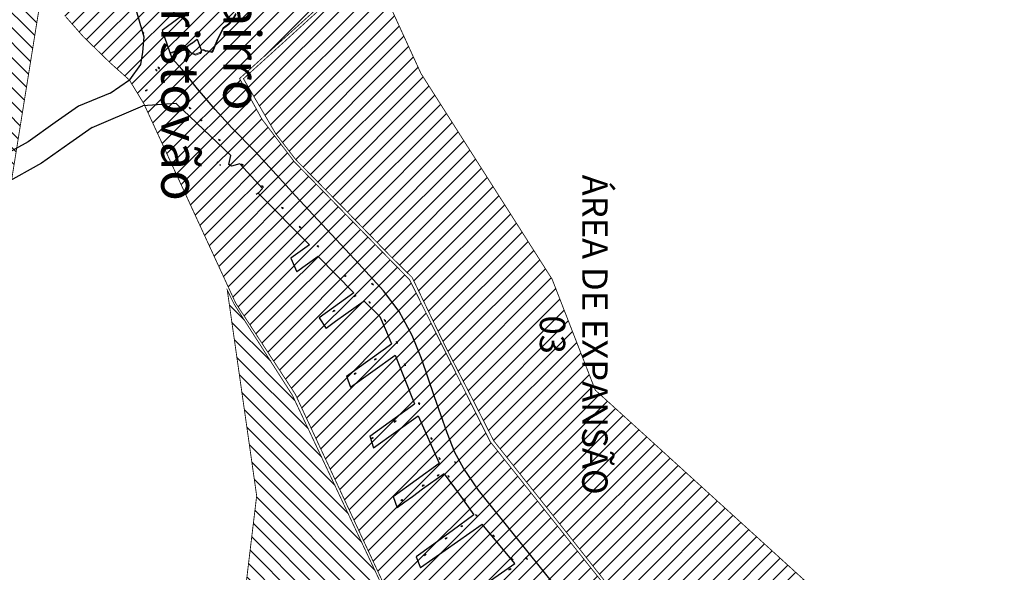
# Model space of a CAD drawing. Extents: x 4445 to 118215, y -7311 to 10300.
# Drawn here: x 112406 to 113569, y -4711 to -4058 of the extents above; entities that cross this region are included whole.
import ezdxf

# ---------------------------------------------------------------- set-up
doc = ezdxf.new("R2010")
doc.units = 0
doc.header["$LTSCALE"] = 30
doc.header["$MEASUREMENT"] = 0
for name, color, linetype in [('BAIRROS TEXTOS 1', 7, 'CONTINUOUS'), ('H_71_80', 10, 'CONTINUOUS'), ('H_81_90', 14, 'CONTINUOUS'), ('LOTES', 8, 'CONTINUOUS'), ('ÁREA DE EXPANSÃO', 5, 'CONTINUOUS')]:
    doc.layers.add(name, color=color, linetype=linetype)
doc.layers.add('Rio', color=111, linetype='CONTINUOUS', lineweight=20)
doc.styles.add('SIMPLEX', font='txt', dxfattribs={"height": 22})

msp = doc.modelspace()

# ---------------------------------------------------------------- hatches: boundary and pattern name
at = {"layer": 'H_71_80'}
h = msp.add_hatch(dxfattribs=at)
h.set_pattern_fill('ANSI31', color=256, scale=100, style=0)
h.paths.add_polyline_path([(111060.2, -2662.3), (111421.9, -2929.9), (111383.6, -3010.3), (111408.5, -3061.3), (111478.6, -3115.9), (111357.3, -3327.8), (111360.9, -3354.7), (111301.8, -3491.9), (111328.8, -3546.1), (111298.9, -3627.6), (111503.6, -3778.3), (111716.4, -3857.4), (111701.5, -3883.4), (111801.9, -3940.8), (111912.3, -3756.7), (112021.6, -3794.8), (112080.2, -3588), (112094, -3466.5), (111861.1, -3417.2), (111803.2, -3284.8), (111771.1, -3238.8), (111726, -3178.1), (111697.6, -3152.1), (111785.7, -3100.9), (111685.5, -2957.6), (111544.8, -2860.1), (111344.6, -2528.7), (111327.9, -2448.4), (111269.8, -2479.4), (111233.8, -2499.4)])
h.paths.add_polyline_path([(112779.4, -3278.7), (112484.4, -3451.9), (112442.1, -3544.2), (112430.9, -3565.5), (112419.6, -3577.7), (112403.1, -3598.2), (112385.3, -3639.7), (112362.6, -3666.6), (112355.4, -3673.5), (112340.9, -3685.6), (112310.1, -3651.8), (112279.5, -3586.2), (112286.2, -3534), (112296.8, -3499.6), (112303.8, -3479.1), (112327.9, -3388.2), (112325.3, -3351.1), (112287.2, -3198.8), (112352.9, -3180.4), (112292.6, -3024.1), (112245.4, -3021.6), (112183.4, -2964.5), (112138.4, -2921.7), (112075, -2867.8), (111913.3, -2881.3), (111900.9, -2972.5), (112196.7, -3161.5), (112218.6, -3295.1), (112227.7, -3377.1), (112198.5, -3437.2), (112166.3, -3466.4), (112094, -3466.5), (112080.2, -3588), (112108.8, -3585.6), (112137.4, -3583.3), (112179.6, -3585), (112216.4, -3588.7), (112249.2, -3598.6), (112305.1, -3668.8), (112307.3, -3682.8), (112325.5, -3697.6), (112272.7, -3779.8), (112394.7, -3766.2), (112413.6, -3848.7), (112431.9, -3928.1), (112441, -3960.8), (112444.3, -3972.4), (112433.5, -4041.9), (112449.7, -4049.5), (112460.4, -4055), (112480.6, -4078), (112513.2, -4109.8), (112535.4, -4129.6), (112552.6, -4157.8), (112661, -4393.2), (112731.3, -4500.6), (112860.3, -4777.5), (112889.4, -4832), (112901, -4856.5), (112912, -4865.3), (113031.7, -4961.2), (113097, -5001.8), (113171.3, -4993.1), (113270.2, -4924.3), (113435.5, -5017.6), (113417.2, -4949.2), (113184.2, -4836), (112961.4, -4556.6), (112866.3, -4365.5), (112730.2, -4226.2), (112692, -4175.9), (112665.6, -4127.9), (112827.4, -3981.9), (112837.3, -3976.2), (112868, -3909), (112845.5, -3867.4), (112854, -3795.5), (112817.6, -3744), (112640.8, -3874.8), (112548, -3948.4), (112538.2, -3933.5), (112518.2, -3894.5), (112463.2, -3802.2), (112654.2, -3628.5), (112650.2, -3624), (112858.9, -3443.8), (112803.7, -3360.6), (112805.6, -3306)])
h = msp.add_hatch(dxfattribs=at)
h.set_pattern_fill('ANSI31', color=256, scale=100, style=0)
h.paths.add_polyline_path([(113512.8, -5018.1), (113568.3, -4934.7), (113085.8, -4496), (113034.8, -4365), (112879.9, -4122), (112820.3, -3992), (112670.2, -4128.2), (112708.4, -4193.2), (112732.1, -4223.9), (112789.9, -4282.5), (112844.9, -4338.8), (112869.5, -4363), (112909, -4445), (112941.4, -4507.9), (112965.8, -4555.9), (113054.4, -4667.5), (113125.9, -4758.2), (113186.1, -4833.3), (113227.1, -4853.3), (113289.6, -4884.5), (113419.2, -4947.8), (113435.7, -5002.1)])
at = {"layer": 'H_81_90'}
h = msp.add_hatch(dxfattribs=at)
h.set_pattern_fill('ANSI31', color=256, scale=100, angle=90, style=0)
h.paths.add_polyline_path([(112268.1, -3783.6), (112166.4, -3778.2), (112034.8, -3796.3), (112033.7, -3802.6), (111913.9, -3761.4), (112019.9, -4167.8), (112009.4, -4181.7), (111997.5, -4199.5), (111932.4, -4244), (111688, -4318.5), (111654, -4333), (111636.2, -4398.3), (111671.7, -4508), (111686.5, -4549.6), (111702.9, -4579.9), (111681.8, -4590.4), (111629.4, -4550.8), (111621.5, -4604.9), (111549.1, -4708.7), (111573, -4762.8), (111566.9, -4868.7), (111470.6, -5026), (111379.3, -5144.5), (111277.4, -5257.5), (111407.1, -5339.9), (111866.8, -5270), (112196.3, -5462.5), (112609.6, -5531.3), (112851.7, -5574), (112852, -5561.4), (112851.7, -5529.1), (112851.1, -5485.8), (112833.5, -5481.7), (112846.4, -5424.2), (112895.1, -5207.7), (112865.6, -5201.6), (112880.8, -5130.7), (112851.6, -5124.7), (112857.9, -5098.5), (112844.7, -5095.5), (112846.9, -5083.4), (112817.2, -5077.1), (112861.4, -4874.9), (112896.1, -4865.3), (112897.5, -4856), (112886.1, -4832.9), (112857.7, -4777.5), (112728, -4502.1), (112659.1, -4394.3), (112651.1, -4378.1), (112685.8, -4621), (112644.8, -4962), (112578.3, -4935.4), (112532.8, -4975.5), (112420.5, -5004.9), (112334.8, -4962.2), (112259.9, -4887.3), (112310.7, -4702.8), (112313.4, -4620), (112222.4, -4566.5), (112163.6, -4427.5), (112262.8, -4387), (112342.8, -4352), (112383.7, -4326.7), (112440.2, -3973.9), (112392.9, -3769.2)])
h.paths.add_polyline_path([(111715.9, -4340.9), (111708.5, -4353.9), (111684.9, -4406), (111719, -4489.5), (111719, -4508.1), (111752.5, -4568.8), (111834.6, -4507.7), (111870.9, -4462.7), (112002.7, -4411.3), (111990.5, -4360.7), (112011.9, -4345.1), (112011.9, -4323.7), (111992.9, -4289), (111923.9, -4332), (111838, -4364), (111736.7, -4352.3)], flags=16)

# ---------------------------------------------------------------- linework, layer by layer
at = {"layer": 'BAIRROS TEXTOS 1', "lineweight": 18, "ltscale": 0.25, "const_width": 1}
msp.add_lwpolyline([(112460.4, -4055), (112480.6, -4078), (112513.2, -4109.8), (112535.4, -4129.6), (112552.6, -4157.8), (112661, -4393.2), (112731.3, -4500.6), (112860.3, -4777.5), (112889.4, -4832), (112901, -4856.5), (112912, -4865.3), (113031.7, -4961.2), (113097, -5001.8), (113171.3, -4993.1), (113270.2, -4924.3), (113435.5, -5017.6), (113417.2, -4949.2), (113184.2, -4836), (112961.4, -4556.6), (112866.3, -4365.5), (112730.2, -4226.2), (112692, -4175.9), (112665.6, -4127.9), (112827.4, -3981.9)], dxfattribs=at)
at = {"layer": 'LOTES'}
for p, q in [((112711.2, -3968.4), (112574.3, -4071.3)), ((112574.3, -4071.3), (112585.6, -4104)), ((112608.7, -4086.7), (112615.6, -4081.5)), ((112615.6, -4081.5), (112620.5, -4095.1)), ((112608.7, -4086.7), (112585.6, -4104))]:
    msp.add_line(p, q, dxfattribs=at)
for points in [[(112542.3, -4043.5), (112552.4, -4078.6)], [(112552.4, -4078.6), (112550.9, -4096.8), (112548.5, -4111.5), (112535.4, -4129.6)], [(112551.8, -4073.8), (112551.6, -4072.8)], [(112552.3, -4075.7), (112552.1, -4074.7)], [(113050.4, -4741.8), (113024.3, -4709.4), (113003.4, -4683.6), (112980.8, -4655.7), (112961.5, -4631.5), (112947.8, -4614.2), (112930, -4588.1), (112919.9, -4569.7), (112910.9, -4546.4), (112895.9, -4504), (112880.4, -4458.8), (112869.5, -4431.3), (112854.3, -4403), (112835.7, -4378.8), (112806.6, -4346.9), (112774.1, -4312), (112752.7, -4288.9), (112731.8, -4266.4), (112708.7, -4241.1), (112684.4, -4214.6), (112656.6, -4186.2), (112636.7, -4164.7), (112615.9, -4139.9), (112597.8, -4117.2), (112585.6, -4104)], [(112567, -4117.6), (112566.5, -4116.8)], [(112569.8, -4115), (112569.2, -4114.2)], [(112570.9, -4116.7), (112570.4, -4115.9)], [(112568.2, -4119.2), (112567.6, -4118.4)], [(112512.6, -4145.1), (112535.4, -4129.6)], [(112583.5, -4140.2), (112582.9, -4139.5)], [(112588.9, -4140.5), (112588.2, -4139.8)], [(112512.6, -4145.1), (112475.2, -4160.4)], [(112554.9, -4142.3), (112554, -4142.9)], [(112556.6, -4141.3), (112555.7, -4141.8)], [(112584.8, -4141.8), (112584.2, -4141)], [(112590.1, -4142.1), (112589.5, -4141.3)], [(112475.2, -4160.4), (112447.8, -4179.8), (112415.8, -4202.6), (112374.1, -4225.6), (112343.3, -4240.3), (112294.1, -4260.4), (112248.4, -4277.9), (112201.4, -4298.7), (112156.3, -4325.7), (112113.1, -4353.3), (112072.5, -4379.4), (112024.8, -4409.4), (111988.2, -4429), (111946.1, -4442.9)], [(112491.5, -4185.6), (112551.2, -4160.3)], [(112692.8, -4257.9), (112665.8, -4228.7), (112656, -4231.3), (112653, -4229.3), (112655.2, -4218.8), (112590.7, -4157.4), (112551.2, -4160.3)], [(112606.9, -4162.7), (112606.2, -4162)], [(112608.2, -4164.2), (112607.6, -4163.4)], [(112491.5, -4185.6), (112465.2, -4204.2), (112431.8, -4228.1), (112387.8, -4252.3), (112355.5, -4267.7), (112305.2, -4288.3), (112259.9, -4305.7), (112215.2, -4325.4), (112172.1, -4351.2), (112129.3, -4378.6), (112088.6, -4404.8), (112039.9, -4435.4), (112000.1, -4456.7), (111955.5, -4471.4)], [(112619.8, -4176.8), (112619.1, -4176)], [(112621.1, -4178.3), (112620.5, -4177.5)], [(112641.5, -4200.2), (112640.8, -4199.5)], [(112642.8, -4201.7), (112642.2, -4201)], [(112639.6, -4226.7), (112639.3, -4226.4)], [(112640.1, -4227.3), (112639.8, -4227)], [(112642.6, -4230), (112642.3, -4229.7)], [(112643.1, -4230.6), (112642.9, -4230.3)], [(112668.7, -4229.5), (112668, -4228.7)], [(112670, -4231), (112669.4, -4230.2)], [(112692.4, -4255.2), (112691.8, -4254.4)], [(112693.8, -4256.7), (112693.1, -4255.9)], [(112687.7, -4263.3), (112685.4, -4264.9)], [(112692.8, -4257.9), (112687.7, -4263.3)], [(112748.1, -4324.5), (112687.7, -4263.3)], [(112715.9, -4280.5), (112715.2, -4279.7)], [(112717.2, -4281.9), (112716.5, -4281.2)], [(112736.9, -4303.3), (112736.2, -4302.5)], [(112738.3, -4304.8), (112737.6, -4304)], [(112748.1, -4324.5), (112726.2, -4340.3)], [(112757.9, -4325.8), (112757.2, -4325)], [(112759.2, -4327.3), (112758.5, -4326.5)], [(112726.2, -4340.3), (112733.1, -4356.4)], [(112758.3, -4338.3), (112733.1, -4356.4)], [(112800.7, -4381.2), (112758.3, -4338.3)], [(112789.9, -4360.8), (112789.2, -4360)], [(112791.2, -4362.2), (112790.6, -4361.5)], [(112822.3, -4370.6), (112821.7, -4369.8)], [(112823.7, -4372.1), (112823, -4371.3)], [(112800.7, -4381.2), (112759.8, -4410.7)], [(112802.6, -4384.4), (112803.5, -4383.9)], [(112812.6, -4390.9), (112791.1, -4406.4), (112778.9, -4415.1), (112767.9, -4423.1)], [(112801, -4385.6), (112801.8, -4385)], [(112812.6, -4390.9), (112831.2, -4409.1)], [(112819, -4392.1), (112818.3, -4391.3)], [(112820.3, -4393.6), (112819.7, -4392.8)], [(112775.9, -4403.2), (112776.7, -4402.7)], [(112777.6, -4402.1), (112778.4, -4401.5)], [(112759.8, -4410.7), (112767.9, -4423.1)], [(112831.2, -4409.1), (112839, -4427.3), (112845.1, -4441.4)], [(112837.2, -4413.6), (112836.7, -4412.7)], [(112838.2, -4415.3), (112837.7, -4414.4)], [(112792, -4479.6), (112845.1, -4441.4)], [(112851.3, -4439.6), (112850.9, -4438.7)], [(112852.3, -4441.4), (112851.8, -4440.5)], [(112796.8, -4492.7), (112849.3, -4454.9)], [(112824.9, -4460.3), (112825.8, -4459.8)], [(112826.6, -4459.2), (112827.4, -4458.6)], [(112849.3, -4454.9), (112872.2, -4512.4)], [(112860.8, -4465.8), (112860.5, -4464.8)], [(112801, -4477.3), (112801.9, -4476.7)], [(112802.7, -4476.2), (112803.5, -4475.6)], [(112861.5, -4467.7), (112861.1, -4466.7)], [(112792, -4479.6), (112796.8, -4492.7)], [(112819.3, -4550.5), (112872.2, -4512.4)], [(112877.7, -4511.4), (112877.4, -4510.5)], [(112878.3, -4513.3), (112878, -4512.4)], [(112824, -4564.1), (112876.6, -4526.2)], [(112848.2, -4533.8), (112849, -4533.3)], [(112849.8, -4532.7), (112850.7, -4532.1)], [(112876.6, -4526.2), (112901.2, -4582.5)], [(112819.3, -4550.5), (112824, -4564.1)], [(112821.5, -4553.5), (112822.3, -4552.9)], [(112823.1, -4552.3), (112823.9, -4551.8)], [(112892.2, -4552.9), (112891.8, -4552)], [(112893, -4554.8), (112892.6, -4553.8)], [(112846.9, -4621.5), (112901.2, -4582.5)], [(112901.8, -4576.7), (112901.4, -4575.8)], [(112902.6, -4578.5), (112902.2, -4577.6)], [(112920.3, -4581.2), (112919.8, -4580.3)], [(112921.1, -4583.1), (112920.7, -4582.2)], [(112907.2, -4594.8), (112881.8, -4613.2), (112869.7, -4622), (112860.8, -4628.5), (112851.7, -4635.1), (112851.7, -4635.1)], [(112907.2, -4594.8), (112924.9, -4619), (112942.5, -4643.3), (112916.6, -4662.1), (112892.3, -4679.8), (112874.3, -4692.9)], [(112899, -4597.5), (112899.8, -4596.9)], [(112900.6, -4596.4), (112901.4, -4595.8)], [(112912.4, -4597.6), (112912, -4596.7)], [(112913.3, -4599.4), (112912.9, -4598.5)], [(112881.4, -4609.5), (112882.2, -4608.9)], [(112883, -4608.3), (112883.9, -4607.8)], [(112846.9, -4621.5), (112851.7, -4635.1)], [(112856, -4626.8), (112856.9, -4626.2)], [(112857.7, -4625.7), (112858.5, -4625.1)], [(112930.9, -4625.1), (112930.3, -4624.3)], [(112932.3, -4626.5), (112931.6, -4625.8)], [(112944.9, -4643.6), (112944.3, -4642.9)], [(112946.3, -4645.1), (112945.6, -4644.4)], [(112879.2, -4705.5), (112952.2, -4654.3)], [(112926.8, -4657.5), (112927.6, -4656.9)], [(112928.4, -4656.4), (112929.3, -4655.8)], [(112990.7, -4700.7), (112952.2, -4654.3)], [(112908.3, -4671.9), (112909.1, -4671.3)], [(112910, -4670.8), (112910.8, -4670.2)], [(112965.4, -4667.7), (112964.7, -4667)], [(112966.7, -4669.2), (112966, -4668.5)], [(112874.3, -4692.9), (112879.4, -4705.9)], [(112883.4, -4691.6), (112884.2, -4691)], [(112885.1, -4690.5), (112885.9, -4689.9)], [(112987.5, -4695.6), (112986.8, -4694.9)], [(112988.8, -4697.1), (112988.2, -4696.4)], [(113004.3, -4694.5), (113003.7, -4693.8)], [(113005.7, -4696), (113005, -4695.3)], [(112901.7, -4763), (112990.7, -4700.7)], [(112983.8, -4708.5), (112984.6, -4707.9)], [(112985.4, -4707.4), (112986.3, -4706.8)]]:
    msp.add_lwpolyline(points, dxfattribs=at)
for centre, radius in [((112551.9, -4074.3), 0.5), ((112570.1, -4115.4), 0.5), ((112567.3, -4118), 0.5), ((112583.8, -4140.6), 0.5), ((112589.2, -4140.9), 0.5), ((112555.3, -4142.1), 0.5), ((112607.2, -4163.1), 0.5), ((112620.1, -4177.2), 0.5), ((112641.8, -4200.6), 0.5), ((112639.7, -4226.8), 0.2), ((112642.7, -4230.1), 0.2), ((112669, -4229.9), 0.5), ((112692.8, -4255.6), 0.5), ((112716.2, -4280.8), 0.5), ((112737.2, -4303.7), 0.5), ((112758.2, -4326.1), 0.5), ((112790.2, -4361.1), 0.5), ((112822.7, -4370.9), 0.5), ((112802.2, -4384.7), 0.5), ((112819.3, -4392.5), 0.5), ((112777.2, -4402.4), 0.5), ((112837.4, -4414), 0.5), ((112851.6, -4440), 0.5), ((112826.2, -4459.5), 0.5), ((112861, -4466.2), 0.5), ((112802.3, -4476.5), 0.5), ((112877.9, -4511.9), 0.5), ((112849.4, -4533), 0.5), ((112822.7, -4552.6), 0.5), ((112892.4, -4553.4), 0.5), ((112902, -4577.1), 0.5), ((112920.5, -4581.7), 0.5), ((112900.2, -4596.7), 0.5), ((112912.6, -4598.1), 0.5), ((112882.6, -4608.6), 0.5), ((112857.3, -4625.9), 0.5), ((112931.3, -4625.4), 0.5), ((112945.3, -4644), 0.5), ((112928, -4656.7), 0.5), ((112909.6, -4671.1), 0.5), ((112965.7, -4668.1), 0.5), ((112884.6, -4690.8), 0.5), ((112987.8, -4696), 0.5), ((113004.7, -4694.9), 0.5), ((112985, -4707.7), 0.5)]:
    msp.add_circle(centre, radius, dxfattribs=at)
at = {"layer": 'Rio'}
for points in [[(112583.3, -4097.4), (112589, -4095.7), (112597.2, -4094.2), (112604.7, -4093.8), (112608.6, -4097.5), (112613.5, -4099.3), (112618.4, -4097.3), (112619.2, -4097.3), (112620.3, -4095.7), (112620.1, -4094.2), (112623.1, -4093.8), (112625.4, -4094.9), (112631.3, -4095.7), (112631.3, -4095.7), (112632.5, -4096), (112634, -4094.5), (112635.6, -4090.6), (112639.3, -4081.8), (112646.4, -4067.9), (112652.4, -4063.2), (112656.8, -4058.6), (112661.3, -4051)], [(112583.7, -4098.3), (112589.3, -4096.7), (112597.6, -4095.1), (112605, -4094.7), (112608.9, -4098.4), (112613.8, -4100.3), (112618.7, -4098.2), (112619.5, -4098.2), (112620.7, -4096.7), (112620.5, -4095.1), (112623.4, -4094.7), (112625.7, -4095.9), (112631.6, -4096.7), (112631.6, -4096.7), (112632.8, -4097), (112634.4, -4095.5), (112635.9, -4091.6), (112639.6, -4082.8), (112646.7, -4068.9), (112652.8, -4064.1), (112657.2, -4059.5), (112661.7, -4052)]]:
    msp.add_lwpolyline(points, dxfattribs=at)
at = {"layer": 'ÁREA DE EXPANSÃO', "const_width": 1}
for points in [[(112383.7, -4326.7), (112440.2, -3973.9)], [(113512.8, -5018.1), (113512.8, -5018.1), (113568.3, -4934.7), (113085.8, -4496), (113034.8, -4365), (112879.9, -4122), (112820.3, -3992), (112670.2, -4128.2), (112708.4, -4193.2), (112732.1, -4223.9), (112789.9, -4282.5), (112844.9, -4338.8), (112869.5, -4363), (112909, -4445), (112941.4, -4507.9), (112965.8, -4555.9), (113054.4, -4667.5), (113125.9, -4758.2), (113186.1, -4833.3), (113227.1, -4853.3), (113289.6, -4884.5), (113419.2, -4947.8), (113435.7, -5002.1), (113512.8, -5018.1)], [(112857.7, -4777.5), (112728, -4502.1), (112659.1, -4394.3), (112651.1, -4378.1), (112651.1, -4378.1), (112685.8, -4621), (112644.8, -4962)]]:
    msp.add_lwpolyline(points, dxfattribs=at)

# ---------------------------------------------------------------- texts
at = {"layer": 'BAIRROS TEXTOS 1', "lineweight": 18, "ltscale": 0.25, "insert": (112631.8, -4079.5), "char_height": 44, "attachment_point": 5, "rotation": 270, "style": 'SIMPLEX'}
msp.add_mtext('{\\fArial|b1|i0|c0|p34;Bairro \\PSão Cristovão}', dxfattribs=at)
at = {"layer": 'ÁREA DE EXPANSÃO', "color": 5, "insert": (113060.3, -4430.5), "char_height": 44, "attachment_point": 5, "rotation": 270, "style": 'SIMPLEX'}
msp.add_mtext('{\\fArial|b1|i0|c0|p34;\\H0.6818x;ÁREA DE EXPANSÃO\\P03}', dxfattribs=at)

doc.saveas('drawing.dxf')
